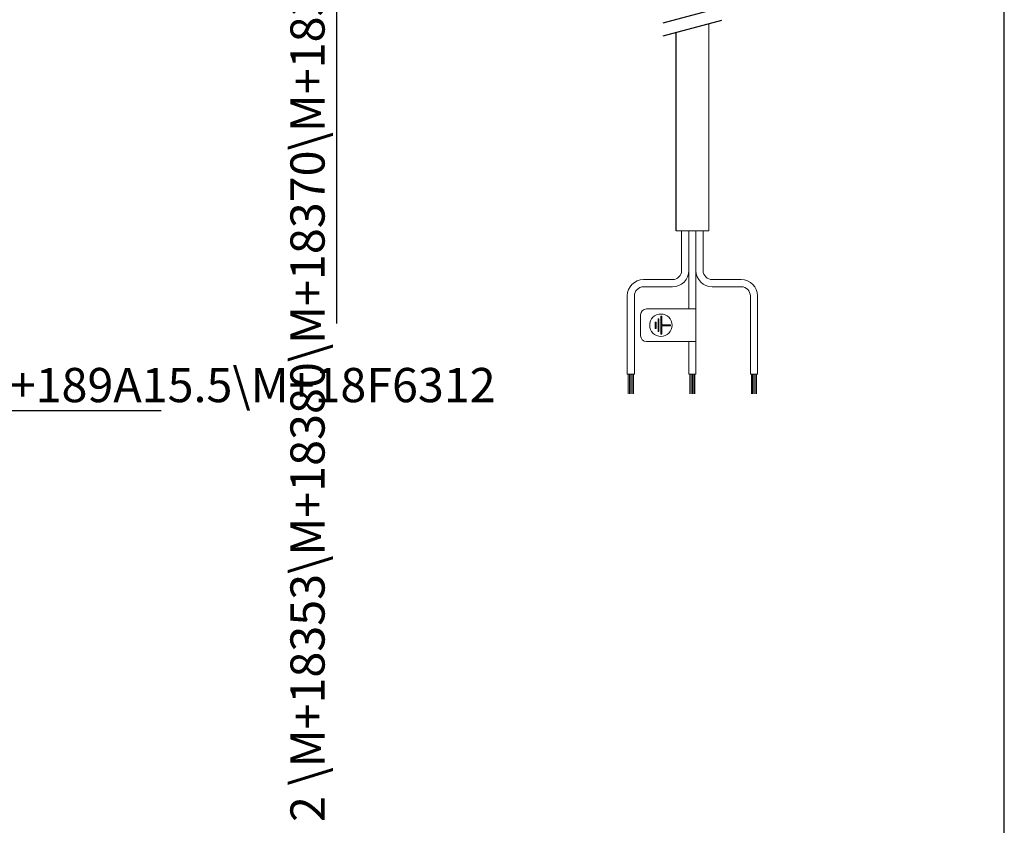
# Model space of a CAD drawing. Units: millimetres. Extents: x -266 to 1066, y -71 to 840.
# Drawn here: x 268 to 570, y 234 to 481 of the extents above; entities that cross this region are included whole.
import ezdxf

# ---------------------------------------------------------------- set-up
doc = ezdxf.new("R2010")
doc.units = ezdxf.units.MM
for name, color, linetype in [('contour', 2, 'Continuous'), ('mark', 6, 'Continuous'), ('section', 5, 'Continuous')]:
    doc.layers.add(name, color=color, linetype=linetype)
doc.layers.add('frame', color=9, linetype='Continuous', lineweight=30)
doc.styles.get("Standard").update_dxf_attribs({"font": 'txt.shx', "bigfont": 'bigfont.shx'})
doc.dimstyles.new('Standard 1-3', dxfattribs={"dimscale": 3, "dimtxt": 3.5, "dimasz": 3.5, "dimexe": 1.2, "dimexo": 1.2, "dimgap": 1.2, "dimtad": 1, "dimdsep": 46, "dimtxsty": 'STANDARD', "dimblk": 'OPEN30', "dimcen": 0.09, "dimclrd": 256, "dimclre": 256, "dimclrt": 3, "dimazin": 2, "dimtfac": 1, "dimtmove": 0, "dimatfit": 3, "dimldrblk": 'OPEN30', "dimfxl": 1, "dimtolj": 1, "dimtzin": 0, "dimarcsym": 0})

# ---------------------------------------------------------------- blocks, each defined once
blk = doc.blocks.new('_Open30')
at = {"color": 0, "linetype": 'ByBlock', "lineweight": -2}
for p, q in [((-1, 0.268), (0, 0)), ((0, 0), (-1, -0.268)), ((0, 0), (-1, 0))]:
    blk.add_line(p, q, dxfattribs=at)
blk = doc.blocks.new('*D12')
at = {"layer": 'Defpoints', "color": 0}
for p in [(364.96, 505.18), (399.25, 507.18), (399.25, 505.18)]:
    blk.add_point(p, dxfattribs=at)
at = {"layer": 'mark', "linetype": 'ByBlock', "lineweight": -2}
for p, q in [((364.96, 517.68), (364.96, 528.18)), ((395.65, 507.18), (361.36, 507.18)), ((395.65, 505.18), (361.36, 505.18)), ((364.96, 507.18), (364.96, 505.18)), ((364.96, 494.68), (364.96, 388.08))]:
    blk.add_line(p, q, dxfattribs=at)
at = {"layer": 'mark', "lineweight": -2, "xscale": 10.5, "yscale": 10.5, "zscale": 10.5}
for p, rotation in [((364.96, 507.18), 270), ((364.96, 505.18), 90)]:
    blk.add_blockref('_Open30', p, dxfattribs=dict(at, rotation=rotation))
at = {"layer": 'mark', "color": 3, "insert": (356.11, 436.13), "char_height": 10.5, "attachment_point": 5, "rotation": 90}
blk.add_mtext('\\A1;2 \\M+18353\\M+18380\\M+18370\\M+18363\\M+1834C\\M+18393', dxfattribs=at)

msp = doc.modelspace()

# ---------------------------------------------------------------- hatches: boundary and pattern name
at = {"layer": 'contour', "linetype": 'Continuous', "lineweight": 0}
h = msp.add_hatch(color=256, dxfattribs=at)
h.dxf.hatch_style = 1
h.paths.add_polyline_path([(464.852, 387.643), (467.552, 387.643), (467.552, 387.343), (464.852, 387.343), (464.852, 384.743), (464.552, 384.743), (464.552, 390.243), (464.852, 390.243)])
h.paths.add_polyline_path([(463.702, 389.443), (464.002, 389.443), (464.002, 385.543), (463.702, 385.543)])
h.paths.add_polyline_path([(462.852, 388.443), (463.152, 388.443), (463.152, 386.543), (462.852, 386.543)])

# ---------------------------------------------------------------- linework, layer by layer
for p, q in [((479.252, 416.493), (479.252, 480.028)), ((479.252, 416.493), (469.252, 416.493)), ((470.952, 416.493), (470.952, 404.293)), ((473.152, 416.493), (473.152, 392.493)), ((475.352, 416.493), (475.352, 372.493)), ((477.552, 416.493), (477.552, 404.293)), ((468.152, 401.493), (459.252, 401.493)), ((468.152, 399.293), (459.252, 399.293)), ((489.252, 401.493), (480.352, 401.493)), ((489.252, 399.293), (480.352, 399.293)), ((454.252, 396.493), (454.252, 372.493)), ((456.452, 396.493), (456.452, 372.493)), ((492.052, 396.493), (492.052, 372.493)), ((494.252, 396.493), (494.252, 372.493)), ((458.352, 390.693), (458.352, 384.293)), ((475.352, 392.493), (460.152, 392.493)), ((464.552, 390.243), (464.552, 384.743)), ((464.852, 390.243), (464.552, 390.243)), ((464.852, 390.243), (464.852, 387.643)), ((475.352, 382.493), (475.352, 392.493)), ((463.152, 388.443), (462.852, 388.443)), ((462.852, 388.443), (462.852, 386.543)), ((463.152, 388.443), (463.152, 386.543)), ((463.702, 389.443), (463.702, 385.543)), ((464.002, 389.443), (463.702, 389.443)), ((464.002, 389.443), (464.002, 385.543)), ((467.552, 387.643), (464.852, 387.643)), ((467.552, 387.343), (464.852, 387.343)), ((464.852, 387.343), (464.852, 384.743)), ((467.552, 387.343), (467.552, 387.643)), ((463.152, 386.543), (462.852, 386.543)), ((464.002, 385.543), (463.702, 385.543)), ((464.852, 384.743), (464.552, 384.743)), ((475.352, 382.493), (460.152, 382.493)), ((473.152, 382.493), (473.152, 372.493)), ((456.452, 372.493), (454.252, 372.493)), ((454.552, 366.493), (454.552, 372.493)), ((454.952, 366.493), (454.952, 372.493)), ((455.352, 366.493), (455.352, 372.493)), ((455.752, 366.493), (455.752, 372.493)), ((456.152, 366.493), (456.152, 372.493)), ((475.352, 372.493), (473.152, 372.493)), ((473.452, 366.493), (473.452, 372.493)), ((473.852, 366.493), (473.852, 372.493)), ((474.252, 366.493), (474.252, 372.493)), ((474.652, 366.493), (474.652, 372.493)), ((475.052, 366.493), (475.052, 372.493)), ((494.252, 372.493), (492.052, 372.493)), ((492.352, 366.493), (492.352, 372.493)), ((492.752, 366.493), (492.752, 372.493)), ((493.152, 366.493), (493.152, 372.493)), ((493.552, 366.493), (493.552, 372.493)), ((493.952, 366.493), (493.952, 372.493))]:
    msp.add_line(p, q, dxfattribs=at)
at = {"layer": 'contour'}
msp.add_line((469.252, 416.493), (469.252, 477.349), dxfattribs=at)
at = {"layer": 'contour', "linetype": 'Continuous', "lineweight": 0}
msp.add_circle((464.602, 387.493), 3.45, dxfattribs=at)
for centre, radius, start, end in [((468.152, 404.293), 5, 270, 0), ((468.152, 404.293), 2.8, 270, 0), ((480.352, 404.293), 5, 180, 270), ((480.352, 404.293), 2.8, 180, 270), ((459.252, 396.493), 5, 90, 180), ((459.252, 396.493), 2.8, 90, 180), ((489.252, 396.493), 5, 0, 90), ((489.252, 396.493), 2.8, 0, 90), ((460.152, 390.693), 1.8, 90, 180), ((460.152, 384.293), 1.8, 180, 270)]:
    msp.add_arc(centre, radius, start, end, dxfattribs=at)
at = {"layer": 'frame'}
msp.add_lwpolyline([(570, 840), (0, 840), (0, 0), (570, 0)], close=True, dxfattribs=at)
at = {"layer": 'section'}
for p, q in [((465.252, 480.277), (483.252, 485.1)), ((465.252, 476.277), (483.252, 481.1))]:
    msp.add_line(p, q, dxfattribs=at)

# ---------------------------------------------------------------- texts
at = {"layer": 'mark', "color": 3, "insert": (247.46, 363.905), "char_height": 10.5, "attachment_point": 7}
msp.add_mtext('\\A1;\\M+189A1{\\Ftxt,bigfont|c136;5.5}\\M+18F63{\\Ftxt,bigfont|c136;12}', dxfattribs=at)

# ---------------------------------------------------------------- dimensions: what is measured, and where the dimension line sits
at = {"layer": 'mark'}
dim = msp.add_linear_dim(base=(364.958, 505.175), p1=(399.252, 507.175), p2=(399.252, 505.175), angle=90, text='<> ゴムパツキン', dimstyle='Standard 1-3', dxfattribs=at)
dim.commit()
dim.dimension.update_dxf_attribs({"geometry": '*D12', "text_midpoint": (356.108, 436.125)})

# ---------------------------------------------------------------- leaders
at = {"layer": 'mark', "annotation_type": 0, "has_hookline": 1, "hookline_direction": 0, "text_width": 63.7}
msp.add_leader([(205.071, 322.464), (243.962, 361.355), (244.91, 361.355)], dimstyle='Standard 1-3', override={"dimgap": 0.85, "dimtad": 1}, dxfattribs=at)

doc.saveas('drawing.dxf')
